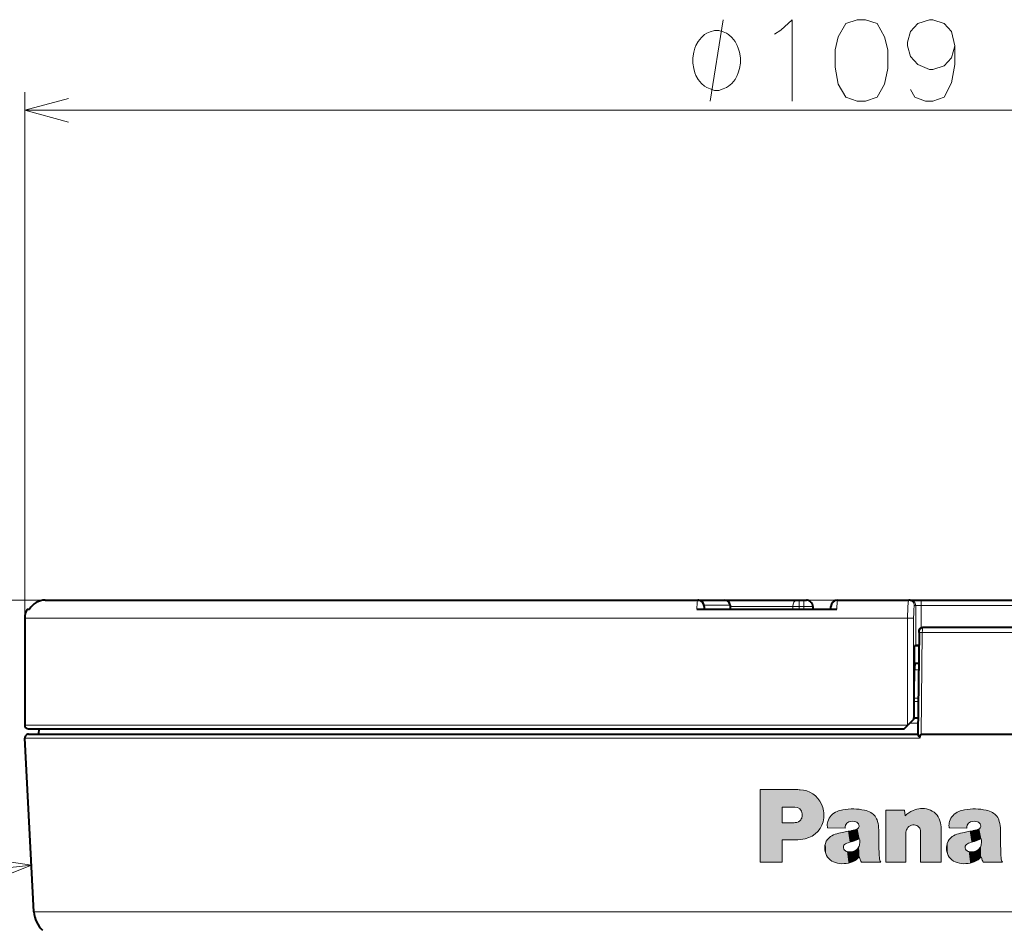
# Model space of a CAD drawing. Extents: x 36 to 821, y 39 to 573.
# Drawn here: x 466 to 521, y 168 to 218 of the extents above; entities that cross this region are included whole.
import ezdxf

# ---------------------------------------------------------------- set-up
doc = ezdxf.new("R2010")
doc.units = 0

msp = doc.modelspace()

# ---------------------------------------------------------------- linework, layer by layer
at = {"color": 7, "lineweight": 13}
for p, q in [((466.545898, 185.058777), (466.545898, 214.094391)), ((466.545898, 213.094391), (575.545898, 213.094391)), ((511.399445, 186.058777), (415.58194, 186.058777)), ((467.684875, 186.058777), (434.613586, 186.058777)), ((509.288544, 185.705231), (509.288544, 186.058777)), ((509.545898, 185.705231), (509.545898, 186.058777)), ((516.023499, 186.058777), (516.023499, 185.758789)), ((504.039032, 185.77449), (505.481476, 185.77449)), ((505.485107, 185.705231), (508.934998, 185.705231)), ((508.934998, 185.705231), (508.934998, 185.558777)), ((508.934998, 185.705231), (509.288544, 185.705231)), ((509.288544, 185.705231), (509.288544, 185.558777)), ((509.288544, 185.705231), (509.545898, 185.705231)), ((509.545898, 185.705231), (509.545898, 185.558777)), ((509.545898, 185.705231), (510.045898, 185.705231)), ((515.723938, 185.758789), (515.649109, 185.758789)), ((515.723938, 185.758789), (516.023499, 185.758789)), ((515.723938, 183.553818), (515.723938, 185.758789)), ((516.023499, 185.758789), (526.068298, 185.758789)), ((516.023499, 184.535049), (516.023499, 185.758789)), ((466.545898, 185.058777), (515.281128, 185.058777)), ((515.281128, 185.058777), (515.612427, 185.058777)), ((515.281128, 185.058777), (515.281128, 179.158783)), ((515.612427, 185.058777), (515.612427, 179.475296)), ((516.0896, 184.269257), (516.021851, 178.658783)), ((516.0896, 184.269257), (526.001709, 184.269257)), ((515.883118, 182.213928), (515.650757, 182.213928)), ((515.638367, 179.558899), (515.640198, 181.579727)), ((515.862122, 180.465698), (515.639465, 180.465698)), ((515.864319, 180.651871), (515.639648, 180.651871)), ((515.617615, 179.480469), (515.617676, 179.558777)), ((466.545898, 179.158783), (515.281128, 179.158783)), ((467.331207, 178.658783), (467.336761, 178.958786)), ((515.401123, 179.264023), (515.847656, 179.264023)), ((466.556976, 178.448318), (494.922272, 178.448318)), ((494.922272, 178.448318), (515.9375, 178.448318)), ((507.133362, 171.600266), (507.133362, 175.600739)), ((507.133362, 175.600739), (509.117035, 175.600739)), ((509.057098, 174.639557), (508.347412, 174.639557)), ((508.347412, 173.769989), (508.347412, 174.639557)), ((515.114258, 174.458328), (514.08313, 174.458328)), ((514.08313, 171.600266), (514.08313, 174.458328)), ((515.114258, 174.458328), (515.137695, 174.155869)), ((508.347412, 173.769989), (508.823517, 173.769989)), ((510.86438, 173.489563), (511.826965, 173.465439)), ((517.131042, 171.600266), (517.131042, 173.444092)), ((517.585083, 173.489563), (518.545593, 173.465439)), ((509.080536, 172.832245), (508.347412, 172.832245)), ((508.347412, 171.600266), (508.347412, 172.832245)), ((515.182495, 171.600266), (515.182495, 173.192596)), ((515.997559, 171.600266), (515.997559, 173.258743)), ((466.92511, 171.422653), (453.364471, 169.947113)), ((507.133362, 171.600266), (508.347412, 171.600266)), ((512.739868, 171.600266), (513.79895, 171.600266)), ((514.08313, 171.600266), (515.182495, 171.600266)), ((515.997559, 171.600266), (517.131042, 171.600266)), ((519.457825, 171.600266), (520.518066, 171.600266)), ((467.059753, 168.854462), (495.16333, 168.854462)), ((575.032104, 168.854462), (495.16333, 168.854462))]:
    msp.add_line(p, q, dxfattribs=at)
at = {"color": 7, "lineweight": 40}
for p, q in [((467.684875, 186.058777), (503.692352, 186.058777)), ((503.698517, 186.058777), (505.181885, 186.058777)), ((505.184296, 186.058777), (509.184998, 186.058777)), ((509.184998, 186.058777), (509.288544, 186.058777)), ((509.288544, 186.058777), (509.545898, 186.058777)), ((509.545898, 186.058777), (509.692352, 186.058777)), ((511.399445, 186.058777), (515.349548, 186.058777)), ((515.424316, 186.058777), (515.349548, 186.058777)), ((515.424316, 186.058777), (516.023499, 186.058777)), ((516.023499, 186.058777), (526.068298, 186.058777)), ((466.679871, 185.558777), (466.817383, 185.558777)), ((503.646332, 185.558777), (511.371063, 185.558777)), ((504.045898, 185.707397), (504.045898, 185.558777)), ((505.481476, 185.77449), (505.492798, 185.558777)), ((510.045898, 185.705231), (510.045898, 185.558777)), ((511.045898, 185.558777), (511.045898, 185.705231)), ((466.545898, 185.058777), (466.545898, 179.158783)), ((515.907837, 184.264679), (515.840332, 178.656631)), ((516.118225, 184.558777), (525.973083, 184.558777)), ((515.723938, 183.553818), (515.654968, 183.530853)), ((515.654968, 182.558777), (515.654968, 183.530853)), ((515.898987, 183.530853), (515.654968, 183.530853)), ((515.887268, 182.558777), (515.654968, 182.558777)), ((515.887268, 182.558777), (515.66925, 182.558777)), ((515.638611, 179.559479), (515.640442, 181.579544)), ((515.612427, 179.475296), (515.289246, 179.15213)), ((515.617615, 179.480469), (515.612427, 179.475296)), ((515.638, 179.558777), (515.617676, 179.558777)), ((515.617737, 179.480621), (515.617798, 179.558777)), ((515.617798, 179.558777), (515.851196, 179.558777)), ((466.745911, 178.958786), (515.095886, 178.958786)), ((466.849365, 178.958786), (467.335968, 178.958786)), ((467.330414, 178.658783), (467.335968, 178.958786)), ((515.095886, 178.958786), (515.289246, 179.15213)), ((515.281128, 179.158783), (515.289246, 179.15213)), ((467.059753, 168.854462), (466.556976, 178.448318)), ((466.756714, 178.658783), (495.018036, 178.658783)), ((495.018036, 178.658783), (515.842285, 178.658783)), ((516.021851, 178.658783), (526.069458, 178.658783))]:
    msp.add_line(p, q, dxfattribs=at)
at = {"color": 7, "lineweight": 13}
for points in [[(504.375641, 213.594391), (505.095642, 218.094391)], [(508.274994, 217.513748), (508.913696, 218.094391), (508.913696, 213.594391)], [(517.884644, 216.642776), (517.710449, 217.441162), (517.304016, 217.876648), (516.665283, 218.094391), (516.49115, 218.094391), (515.852417, 217.876648), (515.445984, 217.441162), (515.27179, 216.860519), (515.27179, 216.642776), (515.445984, 216.062134), (515.852417, 215.626648), (516.49115, 215.336334), (516.665283, 215.336334), (517.304016, 215.554062), (517.710449, 215.989548), (517.884644, 216.642776), (517.884644, 215.626648), (517.710449, 214.610519), (517.304016, 213.812134), (516.665283, 213.594391), (516.25885, 213.594391), (515.678223, 213.812134), (515.445984, 214.24762)], [(507.926605, 217.296005), (508.274994, 217.513748)], [(468.960724, 213.74144), (466.545898, 213.094391), (468.960724, 212.447342)], [(503.692413, 186.058777), (503.69046, 186.058182), (503.689178, 186.057144), (503.686615, 186.053528), (503.682831, 186.044327), (503.66507, 185.925873), (503.646362, 185.558823)], [(511.371063, 185.558777), (511.389923, 186.013931), (511.39624, 186.053696), (511.397675, 186.05722), (511.398376, 186.058212), (511.399445, 186.058777)], [(515.349548, 186.058777), (515.348022, 186.058548), (515.345093, 186.056686), (515.342102, 186.052963), (515.336304, 186.040085), (515.312805, 185.903275), (515.294983, 185.663406), (515.281128, 185.058777)], [(464.594482, 170.518188), (466.92511, 171.422653), (464.454498, 171.804688)]]:
    msp.add_lwpolyline(points, dxfattribs=at)
for points in [[(512.499207, 218.094391), (511.860474, 217.876648), (511.45401, 217.150848), (511.279816, 216.425034), (511.279816, 215.481491), (511.45401, 214.537933), (511.860474, 213.812134), (512.499207, 213.594391), (512.963684, 213.594391), (513.602417, 213.812134), (514.00885, 214.537933), (514.183044, 215.408905), (514.183044, 216.425034), (514.00885, 217.150848), (513.602417, 217.876648), (512.963684, 218.094391)], [(506.055634, 215.844391), (506.055634, 215.994385), (505.995636, 216.294388), (505.935638, 216.519394), (505.875641, 216.669388), (505.755646, 216.894394), (505.575623, 217.119385), (505.39563, 217.269394), (505.275635, 217.344391), (505.095642, 217.419388), (504.855652, 217.494385), (504.735626, 217.494385), (504.615631, 217.494385), (504.375641, 217.419388), (504.195648, 217.344391), (504.075623, 217.269394), (503.89563, 217.119385), (503.715637, 216.894394), (503.595642, 216.669388), (503.535645, 216.519394), (503.475647, 216.294388), (503.415649, 215.994385), (503.415649, 215.844391), (503.415649, 215.694397), (503.475647, 215.394394), (503.535645, 215.169388), (503.595642, 215.019394), (503.715637, 214.794388), (503.89563, 214.569397), (504.075623, 214.419388), (504.195648, 214.344391), (504.375641, 214.269394), (504.615631, 214.194397), (504.735626, 214.194397), (504.855652, 214.194397), (505.095642, 214.269394), (505.275635, 214.344391), (505.39563, 214.419388), (505.575623, 214.569397), (505.755646, 214.794388), (505.875641, 215.019394), (505.935638, 215.169388), (505.995636, 215.394394), (506.055634, 215.694397)]]:
    msp.add_lwpolyline(points, close=True, dxfattribs=at)
at = {"color": 7, "lineweight": 40}
for points in [[(515.907837, 184.264679), (515.920349, 184.399307), (515.973572, 184.497421), (516.06604, 184.55188), (516.118225, 184.558777)], [(515.66925, 182.558777), (515.646362, 182.063309), (515.640442, 181.579544)], [(515.840271, 178.656586), (515.841492, 178.652267), (515.848755, 178.638733), (515.902771, 178.559845), (515.929077, 178.512314), (515.9375, 178.448318)], [(516.021851, 178.658783), (515.991699, 178.632675), (515.959412, 178.545349), (515.9375, 178.448318)]]:
    msp.add_lwpolyline(points, dxfattribs=at)
for centre, radius, start, end in [((467.684296, 185.05574), 1.002996, 89.9673, 149.874568), ((503.692352, 185.705231), 0.353553, 74.999999, 90.000003), ((503.693298, 185.70578), 0.352687, 7.457974, 75.118687), ((505.181885, 185.758789), 0.3, 3, 90.000003), ((509.692352, 185.705231), 0.353553, 0, 90.000003), ((511.399445, 185.705231), 0.353553, 90.000003, 179.999995), ((467.545898, 185.058777), 1, 149.999997, 179.999995), ((503.692352, 185.705231), 0.353553, 0, 7.529026), ((515.868469, 180.889923), 2.668183, 89.337187, 93.105901), ((466.745911, 179.158783), 0.2, 180.000005, 269.999997), ((466.756714, 178.458786), 0.2, 90.000003, 183.000005), ((468.557709, 168.932968), 1.5, 183.000005, 226.974935)]:
    msp.add_arc(centre, radius, start, end, dxfattribs=at)
at = {"color": 7, "lineweight": 13}
for centre, radius, start, end in [((467.684509, 185.056763), 1.001996, 89.979239, 149.930889), ((530.16864, 181.674835), 14.528047, 176.511554, 180.375095), ((509.116882, 171.576645), 4.024101, 86.807736, 89.997878), ((509.291107, 174.243088), 1.351436, 24.193324, 87.887124), ((509.059326, 174.23703), 0.402424, 5.226072, 90.318043), ((509.289673, 174.203537), 1.370027, 352.975543, 25.676966), ((511.970703, 172.968521), 1.54135, 99.83499, 112.335063), ((512.245422, 171.530273), 3.005208, 77.42615, 100.312263), ((512.653076, 173.286026), 1.203242, 60.26907, 78.170361), ((516.082703, 173.404709), 1.15343, 72.721564, 115.677887), ((516.183838, 173.620895), 0.91746, 16.633351, 74.73843), ((518.681213, 172.995987), 1.512734, 99.673237, 112.435255), ((518.964417, 171.540131), 2.995371, 77.407832, 100.333703), ((519.375366, 173.291824), 1.196637, 60.263483, 78.325133), ((509.064789, 174.171265), 0.393806, 272.287045, 324.355435), ((509.095245, 174.16275), 0.364513, 322.653875, 352.504096), ((508.819244, 174.208664), 0.644253, 351.657671, 5.792563), ((509.360199, 174.160736), 1.294781, 281.599988, 354.472775), ((511.702271, 173.593384), 0.860854, 111.614758, 163.580982), ((512.89856, 173.675995), 0.742644, 13.481779, 61.794566), ((516.336182, 172.795425), 1.812987, 114.553638, 131.379167), ((518.419678, 173.597443), 0.856538, 111.619621, 163.779631), ((519.620728, 173.679276), 0.738293, 13.30059, 61.88094), ((508.816376, 178.319427), 4.549476, 270.089937, 273.328376), ((511.517578, 173.629501), 0.674003, 162.087602, 187.464996), ((510.994659, 173.555206), 0.145938, 185.217986, 206.736811), ((512.246582, 173.49057), 0.420222, 159.703729, 183.427083), ((512.131348, 173.539871), 0.294881, 109.335442, 160.921893), ((511.337128, 177.232285), 3.986758, 279.438506, 285.075154), ((512.23407, 173.299011), 0.556316, 70.75757, 111.103477), ((512.202454, 174.059875), 0.698507, 284.217426, 291.433295), ((512.343262, 173.576965), 0.258209, 15.962862, 73.312286), ((512.381042, 173.620575), 0.224322, 289.977509, 325.977445), ((512.430176, 173.595917), 0.169713, 323.59767, 17.881792), ((511.810272, 173.370728), 1.872925, 0.241703, 14.801394), ((576.353394, 173.769791), 62.671413, 180.357624, 181.163996), ((515.654846, 173.198914), 0.472272, 149.312962, 180.764621), ((515.620056, 173.225037), 0.428941, 66.730832, 149.943512), ((515.670044, 173.326553), 0.315805, 16.155907, 67.78279), ((515.479126, 173.257675), 0.518484, 0.118526, 17.597649), ((515.732788, 173.45433), 1.398185, 359.580691, 17.88281), ((518.243286, 173.62619), 0.679884, 161.953088, 187.118719), ((517.705811, 173.556824), 0.138126, 186.197681, 209.12246), ((518.978149, 173.487091), 0.432948, 159.83394, 182.864617), ((518.849915, 173.540451), 0.294057, 109.239744, 160.982149), ((518.053711, 177.24884), 4.003437, 279.428254, 285.051282), ((518.953064, 173.300919), 0.554408, 70.733029, 111.146439), ((518.945435, 173.978714), 0.614001, 283.936589, 292.056126), ((519.06073, 173.574921), 0.260541, 16.279655, 73.193625), ((519.09375, 173.630951), 0.236089, 290.391691, 324.879673), ((519.143982, 173.596085), 0.174894, 324.75454, 17.272251), ((518.56012, 173.372253), 1.84218, 0.198039, 15.004951), ((573.57782, 173.636063), 53.17601, 180.277396, 181.227762), ((509.091797, 175.219162), 2.386912, 269.729768, 282.802777), ((511.403381, 172.4245), 0.692086, 131.388715, 172.923396), ((511.51474, 172.344177), 0.826589, 106.700833, 133.497823), ((512.349854, 169.877396), 3.430675, 101.185434, 108.220748), ((513.171387, 166.0271), 7.36745, 99.219904, 101.644587), ((511.558746, 175.196045), 2.544055, 285.637859, 294.84298), ((511.55603, 172.747787), 1.080477, 351.586747, 7.422214), ((518.122559, 172.426666), 0.690333, 131.49834, 173.086529), ((518.243164, 172.330536), 0.842735, 107.118581, 133.308381), ((519.097656, 169.759888), 3.551632, 101.279957, 108.086378), ((519.992859, 165.470795), 7.933074, 99.309441, 101.561225), ((518.27478, 175.201477), 2.550353, 285.690643, 294.858799), ((518.218384, 172.749237), 1.136945, 351.934212, 6.978618), ((511.572266, 172.377121), 0.866211, 171.189771, 193.355965), ((511.925629, 172.423752), 0.192618, 129.834547, 192.417661), ((511.97821, 172.432114), 0.245913, 191.68608, 223.609319), ((512.060913, 172.265213), 0.401146, 110.041191, 130.166658), ((513.397217, 168.640427), 4.26442, 105.682335, 110.218496), ((512.190735, 172.617416), 0.427734, 293.350939, 327.215594), ((512.139832, 172.651382), 0.488913, 327.10112, 352.752934), ((526.551331, 172.730286), 12.858622, 181.041011, 184.037497), ((518.272095, 172.376495), 0.845723, 170.930934, 193.640962), ((518.644165, 172.423889), 0.191984, 129.685376, 192.502643), ((518.689514, 172.426697), 0.236936, 190.796038, 223.883592), ((518.776611, 172.272125), 0.393593, 109.986816, 130.412914), ((520.123474, 168.602524), 4.30262, 105.626143, 110.139423), ((518.920898, 172.602554), 0.409359, 292.589789, 328.03896), ((518.866333, 172.651657), 0.481836, 326.519844, 352.612833), ((533.308289, 172.731293), 12.896456, 181.042405, 184.030093), ((511.504822, 172.339127), 0.791751, 191.808531, 254.903941), ((512.009399, 172.454941), 0.284306, 222.605991, 254.861928), ((512.07666, 172.685089), 0.524013, 254.336434, 275.93565), ((512.068787, 172.861359), 0.700173, 275.080729, 294.599204), ((511.912384, 172.464691), 0.906308, 291.44466, 321.077467), ((515.58728, 172.762146), 3.093659, 196.274478, 200.103086), ((514.18335, 171.852203), 0.459545, 183.40285, 213.23866), ((518.22406, 172.336823), 0.789754, 191.666723, 254.817826), ((518.727234, 172.453293), 0.28256, 222.4688, 254.928044), ((518.795837, 172.689392), 0.528316, 254.401382, 275.899942), ((518.791504, 172.844391), 0.682931, 274.926203, 294.821042), ((518.63269, 172.464203), 0.90496, 291.315952, 321.047933), ((522.32251, 172.771484), 3.111844, 196.355662, 200.163929), ((520.906128, 171.853317), 0.463223, 183.513895, 213.108832), ((511.706146, 172.902496), 1.389179, 252.939093, 292.7598), ((512.942261, 171.785599), 0.274303, 198.447243, 222.486121), ((518.424561, 172.900421), 1.387135, 252.921062, 292.774232), ((519.650513, 171.776276), 0.260885, 197.275989, 222.415292)]:
    msp.add_arc(centre, radius, start, end, dxfattribs=at)
for centre, major_axis, ratio, start_param, end_param in [((509.184998, 185.705231), (0, -0.353546), 0.707104, 3.141592654, 4.71238898), ((515.349548, 185.758789), (0, 0.300003), 0.99863, 4.71238898, 6.283185307), ((515.424316, 185.758789), (0, 0.300003), 0.99863, 4.71238898, 6.283185307), ((515.649109, 185.058762), (0, -0.700027), 0.052412, 3.141591284, 4.712351347), ((516.107788, 184.262268), (0.200012, -0.002411), 0.033942, 1.66255367, 3.141584923), ((516.117371, 184.25885), (-0.000916, -0.299942), 0.092786, 3.141856371, 4.677956135)]:
    msp.add_ellipse(centre, major_axis=major_axis, ratio=ratio, start_param=start_param, end_param=end_param, dxfattribs=at)
at = {"color": 251, "lineweight": 5}
for points in [[(508.347412, 172.832245), (508.347412, 174.639557), (508.347412, 171.600266), (507.133362, 175.600739)], [(508.347412, 171.600266), (507.133362, 175.600739), (507.133362, 171.600266)], [(507.133362, 175.600739), (508.347412, 174.639557), (509.117035, 175.600739)], [(508.347412, 174.639557), (509.057098, 174.639557), (509.117035, 175.600739), (509.203247, 174.612839)], [(509.117035, 175.600739), (509.203247, 174.612839), (509.229065, 175.599182), (509.329803, 174.535004)], [(509.229065, 175.599182), (509.329803, 174.535004), (509.340942, 175.593597), (509.419495, 174.41658)], [(509.340942, 175.593597), (509.419495, 174.41658), (509.588898, 175.56131), (509.460083, 174.273682)], [(509.460083, 174.273682), (509.463318, 174.194336), (509.588898, 175.56131), (509.620728, 172.891602)], [(509.588898, 175.56131), (509.620728, 172.891602), (509.82663, 175.483902), (509.881561, 172.975571)], [(509.82663, 175.483902), (509.881561, 172.975571), (510.046051, 175.364014), (510.119263, 173.111801)], [(510.046051, 175.364014), (510.119263, 173.111801), (510.239624, 175.20575), (510.322968, 173.294983)], [(510.239624, 175.20575), (510.322968, 173.294983), (510.400726, 175.014542), (510.483551, 173.516922)], [(510.400726, 175.014542), (510.483551, 173.516922), (510.524414, 174.797195), (510.593872, 173.767685)], [(509.080536, 172.832245), (508.347412, 173.769989), (508.347412, 172.832245), (508.347412, 174.639557)], [(510.524414, 174.797195), (510.593872, 173.767685), (510.61438, 174.552979), (510.648956, 174.036041)], [(510.61438, 174.552979), (510.648956, 174.036041), (510.656555, 174.296158)], [(511.707458, 174.486938), (511.54364, 174.449524), (511.830872, 173.552216), (511.827087, 173.465439)], [(512.104736, 174.532181), (511.707458, 174.486938), (511.893585, 173.71434), (511.852417, 173.636337)], [(511.707458, 174.486938), (511.830872, 173.552216), (511.852417, 173.636337)], [(512.104736, 174.532181), (511.893585, 173.71434), (512.033691, 173.818115), (511.955811, 173.776825)], [(512.104736, 174.532181), (512.033691, 173.818115), (512.159912, 173.850372)], [(512.504517, 174.524292), (512.104736, 174.532181), (512.290222, 173.852493), (512.159912, 173.850372)], [(512.504517, 174.524292), (512.290222, 173.852493), (512.494324, 173.786377), (512.417358, 173.824249)], [(512.504517, 174.524292), (512.494324, 173.786377), (512.554565, 173.725357)], [(512.899719, 174.463715), (512.504517, 174.524292), (512.591492, 173.647964), (512.554565, 173.725357)], [(512.899719, 174.463715), (512.591492, 173.647964), (512.627441, 172.88736), (512.597717, 173.568604)], [(512.899719, 174.463715), (512.627441, 172.88736), (512.648193, 171.796524), (512.636475, 172.738434)], [(512.899719, 174.463715), (512.648193, 171.796524), (512.705811, 171.646515), (512.682068, 171.698822)], [(512.899719, 174.463715), (512.705811, 171.646515), (513.74707, 171.707748), (512.739929, 171.600327)], [(512.899719, 174.463715), (513.74707, 171.707748), (513.079956, 174.410995)], [(515.114258, 174.458328), (515.137695, 174.155869), (514.08313, 171.600266), (515.182495, 171.600266)], [(515.114258, 174.458328), (514.08313, 171.600266), (514.08313, 174.458328)], [(515.485107, 173.632202), (515.582825, 174.444458), (515.638489, 173.653595), (515.7854, 174.51915)], [(515.638489, 173.653595), (515.7854, 174.51915), (515.789429, 173.618912)], [(515.99823, 174.555038), (515.789429, 173.618912), (515.7854, 174.51915)], [(515.99823, 174.555038), (515.933777, 173.500229), (515.789429, 173.618912), (515.870605, 173.570496)], [(515.99823, 174.555038), (515.991455, 173.337509), (515.933777, 173.500229), (515.973389, 173.414429)], [(515.99823, 174.555038), (515.997559, 171.600266), (515.991455, 173.337509), (515.997559, 173.258743)], [(517.131042, 171.600266), (515.997559, 171.600266), (516.214111, 174.550629), (515.99823, 174.555038)], [(517.131042, 171.600266), (516.214111, 174.550629), (516.639587, 174.41713), (516.425293, 174.506088)], [(518.427124, 174.486908), (518.262878, 174.449722), (518.55011, 173.5522), (518.545715, 173.465439)], [(518.82373, 174.532196), (518.427124, 174.486908), (518.612854, 173.714386), (518.571716, 173.636337)], [(518.427124, 174.486908), (518.55011, 173.5522), (518.571716, 173.636337)], [(518.82373, 174.532196), (518.612854, 173.714386), (518.753052, 173.818085), (518.675049, 173.776871)], [(518.82373, 174.532196), (518.753052, 173.818085), (518.879028, 173.850357)], [(519.2229, 174.524323), (518.82373, 174.532196), (519.009033, 173.852493), (518.879028, 173.850357)], [(519.2229, 174.524323), (519.009033, 173.852493), (519.213013, 173.786301), (519.135986, 173.82428)], [(519.2229, 174.524323), (519.213013, 173.786301), (519.273499, 173.725296)], [(519.617493, 174.463699), (519.2229, 174.524323), (519.310791, 173.647949), (519.273499, 173.725296)], [(519.617493, 174.463699), (519.310791, 173.647949), (519.346924, 172.887421), (519.316772, 173.568771)], [(519.617493, 174.463699), (519.346924, 172.887421), (519.36731, 171.796509), (519.355286, 172.738449)], [(519.617493, 174.463699), (519.36731, 171.796509), (519.424194, 171.646454), (519.401367, 171.698807)], [(519.617493, 174.463699), (519.424194, 171.646454), (520.46637, 171.707779), (519.457886, 171.600311)], [(519.617493, 174.463699), (520.46637, 171.707779), (519.798462, 174.411163)], [(509.38501, 173.94162), (509.301788, 173.85675), (509.352325, 172.846512), (509.197174, 173.800369)], [(509.620728, 172.891602), (509.43219, 174.023712), (509.352325, 172.846512), (509.38501, 173.94162)], [(509.620728, 172.891602), (509.463318, 174.194336), (509.43219, 174.023712), (509.456665, 174.115189)], [(511.827087, 173.465439), (510.952362, 174.016129), (510.864319, 173.489548), (510.876526, 173.836716)], [(511.827087, 173.465439), (511.213348, 174.301941), (510.952362, 174.016129), (511.066589, 174.173889)], [(511.827087, 173.465439), (511.54364, 174.449524), (511.213348, 174.301941), (511.384949, 174.394226)], [(513.724609, 171.824921), (513.249573, 174.330444), (513.74707, 171.707748), (513.079956, 174.410995)], [(513.724609, 171.824921), (513.486633, 174.129501), (513.249573, 174.330444), (513.378723, 174.242523)], [(513.486633, 174.129501), (513.724609, 171.824921), (513.568542, 173.996414), (513.705322, 172.160614)], [(513.568542, 173.996414), (513.705322, 172.160614), (513.621033, 173.849213), (513.694824, 172.496674)], [(515.34967, 174.316498), (515.198547, 173.320831), (515.137695, 174.155869), (515.182617, 173.192596)], [(515.137695, 174.155869), (515.182617, 173.192596), (515.182495, 171.600266)], [(515.349304, 173.557724), (515.248779, 173.43988), (515.34967, 174.316498), (515.198547, 173.320831)], [(515.349304, 173.557724), (515.34967, 174.316498), (515.485107, 173.632202), (515.582825, 174.444458)], [(517.131042, 171.600266), (516.639587, 174.41713), (516.968933, 174.095612), (516.824768, 174.277344)], [(517.131042, 171.600266), (516.968933, 174.095612), (517.114746, 173.66658), (517.062866, 173.883514)], [(518.545715, 173.465439), (517.672485, 174.016098), (517.585144, 173.489609), (517.59729, 173.8367)], [(518.545715, 173.465439), (517.932617, 174.301987), (517.672485, 174.016098), (517.786194, 174.17392)], [(518.545715, 173.465439), (518.262878, 174.449722), (517.932617, 174.301987), (518.103943, 174.394226)], [(520.443787, 171.824921), (519.968689, 174.330429), (520.46637, 171.707779), (519.798462, 174.411163)], [(520.443787, 171.824921), (520.205688, 174.129654), (519.968689, 174.330429), (520.0979, 174.242645)], [(520.205688, 174.129654), (520.443787, 171.824921), (520.287354, 173.99649), (520.4245, 172.160614)], [(520.287354, 173.99649), (520.4245, 172.160614), (520.339478, 173.849213), (520.414001, 172.496674)], [(508.952087, 173.771973), (508.823517, 173.769958), (509.080536, 172.832245), (508.347412, 173.769989)], [(509.080536, 172.832245), (509.080505, 173.777771), (508.952087, 173.771973)], [(509.352325, 172.846512), (509.197174, 173.800369), (509.080536, 172.832245), (509.080505, 173.777771)], [(510.876526, 173.836716), (510.846375, 173.690857), (510.85437, 173.51503), (510.849304, 173.541931)], [(510.876526, 173.836716), (510.85437, 173.51503), (510.864319, 173.489548)], [(512.183533, 173.336395), (512.244507, 172.746109), (512.374023, 173.382767), (512.438843, 172.809067)], [(512.374023, 173.382767), (512.438843, 172.809067), (512.416321, 173.394897), (512.457703, 173.409744)], [(512.627441, 172.88736), (512.519104, 173.443756), (512.438843, 172.809067), (512.457703, 173.409744)], [(512.627441, 172.88736), (512.597717, 173.568604), (512.519104, 173.443756), (512.566772, 173.495193)], [(513.621033, 173.849213), (513.694824, 172.496674), (513.667053, 173.615891), (513.6875, 172.937622)], [(513.667053, 173.615891), (513.6875, 172.937622), (513.683167, 173.378616)], [(517.131042, 171.600266), (517.114746, 173.66658), (517.13092, 173.444092)], [(517.59729, 173.8367), (517.566528, 173.690933), (517.574219, 173.514923), (517.568665, 173.541946)], [(517.59729, 173.8367), (517.574219, 173.514923), (517.585144, 173.489609)], [(518.902466, 173.336395), (518.964539, 172.746124), (519.093323, 173.382782), (519.158508, 172.809128)], [(519.093323, 173.382782), (519.158508, 172.809128), (519.135193, 173.394745), (519.176025, 173.409653)], [(519.346924, 172.887421), (519.237915, 173.443985), (519.158508, 172.809128), (519.176025, 173.409653)], [(519.346924, 172.887421), (519.316772, 173.568771), (519.237915, 173.443985), (519.286804, 173.495163)], [(520.339478, 173.849213), (520.414001, 172.496674), (520.386108, 173.615952), (520.406372, 172.937622)], [(520.386108, 173.615952), (520.406372, 172.937622), (520.402405, 173.378616)], [(510.992371, 171.73558), (510.94577, 172.943787), (510.872894, 171.862122), (510.834839, 172.819153)], [(511.136627, 171.638199), (511.100189, 173.059311), (510.992371, 171.73558), (510.94577, 172.943787)], [(511.298645, 171.574692), (511.27713, 173.136047), (511.136627, 171.638199), (511.100189, 173.059311)], [(511.534302, 171.523987), (511.479095, 173.195724), (511.298645, 171.574692), (511.27713, 173.136047)], [(511.684326, 173.24292), (511.479095, 173.195724), (511.775208, 171.515045), (511.534302, 171.523987)], [(511.684326, 173.24292), (511.735077, 172.452026), (511.837341, 173.272766)], [(511.684326, 173.24292), (511.775208, 171.515045), (511.735077, 172.452026), (511.737396, 172.382309)], [(511.837341, 173.272766), (511.735077, 172.452026), (511.802246, 172.571655), (511.75766, 172.518036)], [(511.837341, 173.272766), (511.802246, 172.571655), (511.990936, 173.2995), (511.85968, 172.612259)], [(511.85968, 172.612259), (511.923431, 172.642075), (511.990936, 173.2995), (512.082947, 172.697281)], [(511.990936, 173.2995), (512.082947, 172.697281), (512.183533, 173.336395), (512.244507, 172.746109)], [(517.711792, 171.735764), (517.6651, 172.943771), (517.592712, 171.862335), (517.554565, 172.819061)], [(517.855591, 171.63829), (517.819092, 173.058792), (517.711792, 171.735764), (517.6651, 172.943771)], [(518.017273, 171.574615), (517.995056, 173.136032), (517.855591, 171.63829), (517.819092, 173.058792)], [(518.252747, 171.523972), (518.197449, 173.195526), (518.017273, 171.574615), (517.995056, 173.136032)], [(518.402954, 173.242905), (518.197449, 173.195526), (518.49353, 171.514999), (518.252747, 171.523972)], [(518.402954, 173.242905), (518.454285, 172.452057), (518.555969, 173.272644)], [(518.402954, 173.242905), (518.49353, 171.514999), (518.454285, 172.452057), (518.456787, 172.382324)], [(518.555969, 173.272644), (518.454285, 172.452057), (518.521606, 172.571625), (518.476868, 172.518051)], [(518.555969, 173.272644), (518.521606, 172.571625), (518.709534, 173.299484), (518.578613, 172.612305)], [(518.578613, 172.612305), (518.64209, 172.642014), (518.709534, 173.299484), (518.802246, 172.697266)], [(518.709534, 173.299484), (518.802246, 172.697266), (518.902466, 173.336395), (518.964539, 172.746124)], [(510.729492, 172.177017), (510.716583, 172.509766), (510.706757, 172.342758)], [(510.783966, 172.011688), (510.756927, 172.671631), (510.729492, 172.177017), (510.716583, 172.509766)], [(510.872894, 171.862122), (510.834839, 172.819153), (510.783966, 172.011688), (510.756927, 172.671631)], [(511.775208, 171.515045), (511.760376, 172.318008), (511.737396, 172.382309)], [(512.014038, 171.547867), (511.80014, 172.262482), (511.775208, 171.515045), (511.760376, 172.318008)], [(512.360291, 172.224716), (512.383545, 171.690475), (512.467285, 172.291122), (512.509338, 171.782776)], [(512.467285, 172.291122), (512.509338, 171.782776), (512.550293, 172.385834), (512.617493, 171.895294)], [(512.550293, 172.385834), (512.617493, 171.895294), (512.598999, 172.483582)], [(512.624878, 172.589691), (512.598999, 172.483582), (512.648193, 171.796524), (512.617493, 171.895294)], [(512.624878, 172.589691), (512.648193, 171.796524), (512.636475, 172.738434)], [(517.450256, 172.177017), (517.437256, 172.509766), (517.427063, 172.342743)], [(517.504272, 172.011856), (517.477112, 172.671539), (517.450256, 172.177017), (517.437256, 172.509766)], [(517.592712, 171.862335), (517.554565, 172.819061), (517.504272, 172.011856), (517.477112, 172.671539)], [(518.49353, 171.514999), (518.479004, 172.317886), (518.456787, 172.382324)], [(518.732178, 171.547821), (518.518799, 172.262512), (518.49353, 171.514999), (518.479004, 172.317886)], [(519.078125, 172.224594), (519.101868, 171.690353), (519.18573, 172.290405), (519.228027, 171.782639)], [(519.18573, 172.290405), (519.228027, 171.782639), (519.26825, 172.385849), (519.336487, 171.895279)], [(519.26825, 172.385849), (519.336487, 171.895279), (519.317871, 172.483429)], [(519.344116, 172.589722), (519.317871, 172.483429), (519.36731, 171.796509), (519.336487, 171.895279)], [(519.344116, 172.589722), (519.36731, 171.796509), (519.355286, 172.738449)], [(511.93515, 172.180527), (511.861816, 172.211914), (512.014038, 171.547867), (511.80014, 172.262482)], [(512.032227, 172.162964), (511.93515, 172.180527), (512.243591, 171.62149), (512.014038, 171.547867)], [(512.032227, 172.162964), (512.243591, 171.62149), (512.130798, 172.16394)], [(512.248108, 172.18454), (512.130798, 172.16394), (512.383545, 171.690475), (512.243591, 171.62149)], [(512.248108, 172.18454), (512.383545, 171.690475), (512.360291, 172.224716)], [(518.653748, 172.180542), (518.580444, 172.211868), (518.732178, 171.547821), (518.518799, 172.262512)], [(518.75116, 172.162964), (518.653748, 172.180542), (518.961548, 171.621445), (518.732178, 171.547821)], [(518.75116, 172.162964), (518.961548, 171.621445), (518.850159, 172.163986)], [(518.966797, 172.184341), (518.850159, 172.163986), (519.101868, 171.690353), (518.961548, 171.621445)], [(518.966797, 172.184341), (519.101868, 171.690353), (519.078125, 172.224594)], [(513.74707, 171.707748), (512.739929, 171.600327), (513.79895, 171.600266)], [(520.46637, 171.707779), (519.457886, 171.600311), (520.518066, 171.600266)]]:
    msp.add_solid(points, dxfattribs=at)

doc.saveas('drawing.dxf')
